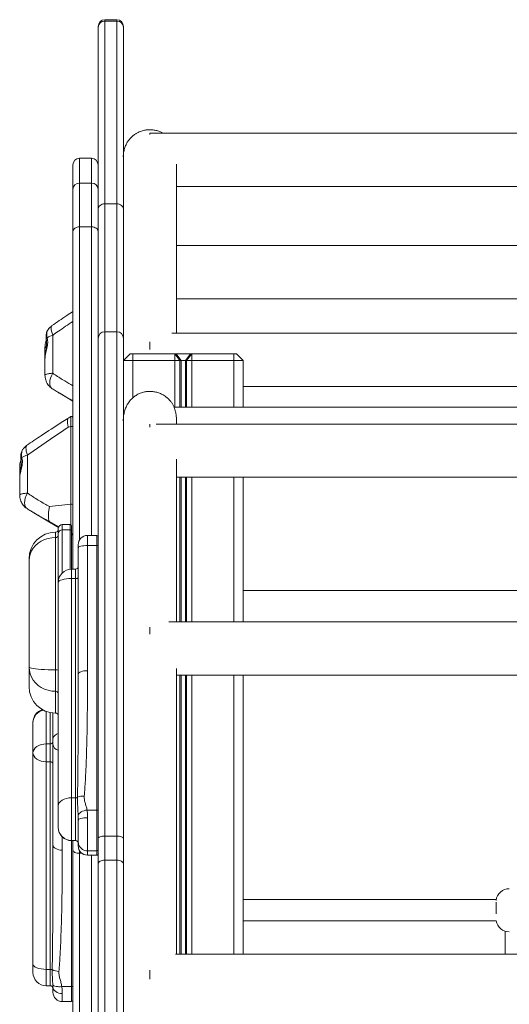
# Model space of a CAD drawing. Units: millimetres. Extents: x -4645 to 3538, y -2518 to 1219.
# Drawn here: x 420 to 788, y 478 to 1219 of the extents above; entities that cross this region are included whole.
import ezdxf

# ---------------------------------------------------------------- set-up
doc = ezdxf.new("R2010")
doc.units = ezdxf.units.MM

msp = doc.modelspace()

# ---------------------------------------------------------------- linework, layer by layer
at = {"color": 7, "linetype": 'Continuous', "lineweight": 15}
for p, q in [((493.31, 1218.75), (484.31, 1218.75)), ((484.31, 1080.22), (484.31, 1217.69)), ((484.31, 1217.69), (493.31, 1217.69)), ((493.31, 1217.69), (493.31, 1080.22)), ((479.31, 1213.75), (479.31, 1212.87)), ((479.31, 1212.87), (479.31, 1109.51)), ((498.31, 1212.87), (498.31, 1213.75)), ((498.31, 1076.54), (498.31, 1212.87)), ((1328.18, 1133.37), (518.18, 1133.37)), ((518.18, 1133.37), (518.18, 1132.43)), ((474.31, 1114.51), (465.31, 1114.51)), ((460.31, 1109.51), (460.31, 1091.15)), ((479.31, 1091.15), (479.31, 1109.51)), ((460.31, 1091.15), (460.31, 1059.43)), ((465.31, 1062.93), (465.31, 1095.87)), ((465.31, 1095.87), (474.31, 1095.87)), ((474.31, 1095.87), (474.31, 1062.93)), ((479.31, 1059.43), (479.31, 1091.15)), ((538.18, 1093.37), (1308.18, 1093.37)), ((484.31, 1080.22), (493.31, 1080.22)), ((498.31, 979.12), (498.31, 1076.54)), ((460.31, 1059.43), (460.31, 805.53)), ((465.31, 1062.93), (474.31, 1062.93)), ((479.31, 979.12), (479.31, 1059.43)), ((1308.18, 1048.84), (538.18, 1048.84)), ((538.18, 1008.84), (1308.18, 1008.84)), ((445.13, 981.38), (445.13, 952.88)), ((479.31, 979.12), (479.31, 603.24)), ((493.31, 984.12), (484.31, 984.12)), ((498.31, 603.24), (498.31, 979.12)), ((1311.73, 982.96), (534.63, 982.96)), ((439.31, 964.03), (439.31, 972.69)), ((518.18, 976.53), (518.18, 970.63)), ((439.31, 951.41), (439.31, 963.8)), ((503.31, 967.46), (498.31, 962.46)), ((503.31, 967.46), (505.31, 967.46)), ((505.31, 967.46), (536.91, 967.46)), ((505.31, 967.46), (505.31, 962.46)), ((536.91, 962.46), (536.91, 967.46)), ((540.81, 962.46), (536.91, 967.46)), ((536.91, 967.46), (537.84, 967.46)), ((541.75, 962.46), (537.84, 967.46)), ((537.84, 967.46), (548.78, 967.46)), ((544.87, 962.46), (548.78, 967.46)), ((545.81, 962.46), (549.71, 967.46)), ((548.78, 967.46), (549.71, 967.46)), ((549.71, 962.46), (549.71, 967.46)), ((549.71, 967.46), (581.31, 967.46)), ((581.31, 962.46), (581.31, 967.46)), ((581.31, 967.46), (583.31, 967.46)), ((588.31, 962.46), (583.31, 967.46)), ((505.31, 962.46), (498.31, 962.46)), ((536.91, 962.46), (505.31, 962.46)), ((540.81, 962.46), (536.91, 962.46)), ((541.75, 962.46), (540.81, 962.46)), ((544.87, 962.46), (541.75, 962.46)), ((545.81, 962.46), (544.87, 962.46)), ((549.71, 962.46), (545.81, 962.46)), ((581.31, 962.46), (549.71, 962.46)), ((588.31, 962.46), (581.31, 962.46)), ((588.31, 962.46), (588.31, 927.36)), ((588.31, 942.96), (1258.31, 942.96)), ((449.91, 938.06), (460.31, 931.82)), ((1310.25, 927.36), (536.31, 927.36)), ((458.8, 920.22), (456.53, 918.86)), ((456.75, 912.28), (458.8, 912.87)), ((458.8, 854.39), (458.8, 912.87)), ((518.18, 914.51), (518.18, 912.41)), ((1323.44, 914.66), (522.93, 914.66)), ((426.13, 891.23), (426.13, 862.74)), ((420.31, 873.89), (420.31, 882.54)), ((538.18, 874.66), (1308.18, 874.66)), ((588.31, 874.66), (588.31, 765.81)), ((420.31, 861.26), (420.31, 873.65)), ((442.72, 852.56), (458.8, 854.39)), ((430.91, 847.92), (449.44, 836.78)), ((458.35, 839.05), (452.35, 839.05)), ((459.35, 838.05), (459.35, 834.21)), ((447.35, 729.84), (447.35, 829.36)), ((449.35, 832.48), (449.35, 836.05)), ((449.35, 796.45), (449.35, 832.48)), ((452.35, 835.08), (458.35, 835.08)), ((459.35, 834.21), (459.35, 805.53)), ((478.31, 830.88), (471.31, 830.88)), ((464.31, 821.62), (464.31, 823.88)), ((471.31, 823.33), (471.31, 729.18)), ((471.31, 823.33), (478.31, 823.33)), ((478.31, 624.38), (478.31, 823.33)), ((464.31, 726.4), (464.31, 821.62)), ((427.35, 812), (427.35, 813.33)), ((427.35, 731.92), (427.35, 812)), ((462.31, 805.53), (459.31, 805.53)), ((449.31, 627.52), (449.31, 795.53)), ((459.31, 798.48), (459.31, 633.59)), ((459.31, 798.48), (462.31, 798.48)), ((462.31, 633.59), (462.31, 798.48)), ((1258.31, 789.52), (588.31, 789.52)), ((1314.03, 765.81), (532.33, 765.81)), ((518.18, 761.9), (518.18, 756.75)), ((427.35, 730.25), (427.35, 731.92)), ((427.35, 718.99), (427.35, 730.25)), ((447.35, 713.69), (447.35, 729.84)), ((538.18, 725.81), (1308.18, 725.81)), ((588.31, 725.81), (588.31, 515.9)), ((427.35, 717.24), (427.35, 718.99)), ((447.35, 697.24), (447.35, 713.69)), ((445.31, 677.94), (445.31, 697.34)), ((430.31, 690.08), (430.31, 690.35)), ((430.31, 667.48), (430.31, 690.08)), ((440.31, 674.15), (440.31, 660.68)), ((440.31, 674.15), (443.31, 674.15)), ((443.31, 660.68), (443.31, 674.15)), ((445.31, 673.91), (445.31, 677.94)), ((445.31, 598.31), (445.31, 673.91)), ((430.31, 508.43), (430.31, 667.48)), ((440.31, 660.68), (443.31, 660.68)), ((440.31, 660.68), (440.31, 504.59)), ((443.31, 504.59), (443.31, 660.68)), ((459.31, 633.59), (459.31, 601.46)), ((459.31, 633.59), (462.31, 633.59)), ((462.31, 601.46), (462.31, 633.59)), ((449.31, 611.45), (449.31, 627.52)), ((471.02, 624.38), (478.31, 624.38)), ((478.31, 593.71), (478.31, 624.38)), ((464.31, 616.66), (464.3, 617.53)), ((464.31, 600.49), (464.31, 616.66)), ((471.31, 618.6), (471.31, 593.71)), ((449.31, 611.38), (449.31, 611.45)), ((459.31, 601.46), (462.31, 601.46)), ((459.31, 601.38), (462.31, 601.38)), ((460.31, 601.38), (460.31, 594.04)), ((464.31, 597.47), (464.31, 600.49)), ((479.31, 603.24), (479.31, 584.01)), ((484.31, 586.71), (484.31, 604.81)), ((484.31, 604.81), (493.31, 604.81)), ((493.31, 604.81), (493.31, 586.71)), ((498.31, 584.01), (498.31, 603.24)), ((460.31, 594.04), (460.31, 452.32)), ((464.31, 597.47), (464.31, 597.46)), ((471.31, 593.71), (478.31, 593.71)), ((471.31, 593.71), (471.31, 590.49)), ((478.31, 590.49), (478.31, 593.71)), ((471.31, 590.49), (478.31, 590.49)), ((471.31, 590.46), (478.31, 590.46)), ((484.31, 126.58), (484.31, 586.71)), ((484.31, 586.71), (493.31, 586.71)), ((493.31, 586.71), (493.31, 126.58)), ((479.31, 584.01), (479.31, 180.98)), ((498.31, 130.11), (498.31, 584.01)), ((778.63, 557.02), (588.31, 557.02)), ((588.31, 541.02), (778.63, 541.02)), ((1308.85, 515.9), (537.51, 515.9)), ((430.31, 502.27), (430.31, 508.43)), ((440.31, 504.59), (443.31, 504.59)), ((518.18, 503.97), (518.18, 497.09)), ((440.31, 492.27), (443.31, 492.27)), ((445.31, 491.28), (445.3, 491.67)), ((445.31, 487.31), (445.31, 491.28)), ((452.02, 491.67), (459.31, 491.67)), ((452.31, 480.31), (459.31, 480.31))]:
    msp.add_line(p, q, dxfattribs=at)
at = {"color": 8, "linetype": 'Continuous', "lineweight": 15}
for p, q in [((484.31, 1217.69), (484.31, 1218.75)), ((493.31, 1218.75), (493.31, 1217.69)), ((465.31, 1095.87), (465.31, 1114.51)), ((474.31, 1114.51), (474.31, 1095.87)), ((484.31, 984.12), (484.31, 1080.22)), ((493.31, 1080.22), (493.31, 984.12)), ((465.31, 827.49), (465.31, 1062.93)), ((474.31, 1062.93), (474.31, 830.88)), ((484.31, 604.81), (484.31, 984.12)), ((493.31, 984.12), (493.31, 604.81)), ((505.31, 962.46), (505.31, 934.31)), ((536.91, 962.46), (536.91, 927.36)), ((540.81, 962.46), (540.81, 927.36)), ((541.75, 962.46), (541.75, 927.36)), ((544.87, 962.46), (544.87, 927.36)), ((545.81, 962.46), (545.81, 927.36)), ((549.71, 962.46), (549.71, 927.36)), ((581.31, 962.46), (581.31, 927.36)), ((458.8, 912.87), (458.8, 920.22)), ((540.81, 874.66), (540.81, 765.81)), ((541.75, 874.66), (541.75, 765.81)), ((544.87, 874.66), (544.87, 765.81)), ((545.81, 874.66), (545.81, 765.81)), ((549.71, 874.66), (549.71, 765.81)), ((581.31, 874.66), (581.31, 765.81)), ((458.8, 838.95), (458.8, 854.39)), ((442.72, 841.41), (449.62, 837.29)), ((452.35, 839.05), (452.35, 835.08)), ((458.35, 835.08), (458.35, 839.05)), ((447.35, 829.36), (447.35, 833.33)), ((452.35, 835.08), (452.35, 802.71)), ((458.35, 805.48), (458.35, 835.08)), ((471.31, 830.88), (471.31, 823.33)), ((478.31, 823.33), (478.31, 830.88)), ((459.31, 805.53), (459.31, 798.48)), ((462.31, 798.48), (462.31, 805.53)), ((540.81, 725.81), (540.81, 515.9)), ((541.75, 725.81), (541.75, 515.9)), ((544.87, 725.81), (544.87, 515.9)), ((545.81, 725.81), (545.81, 515.9)), ((549.71, 725.81), (549.71, 515.9)), ((581.31, 725.81), (581.31, 515.9)), ((440.31, 698.52), (440.31, 674.15)), ((443.31, 674.15), (443.31, 697.65)), ((447.35, 697.24), (447.35, 697.24)), ((464.3, 617.53), (464.25, 620.33)), ((452.31, 604.24), (452.31, 594.14)), ((459.31, 601.46), (459.31, 601.38)), ((459.31, 491.67), (459.31, 601.38)), ((462.31, 601.38), (462.31, 601.46)), ((465.31, 591.9), (465.31, 593.85)), ((465.31, 591.9), (467.06, 591.9)), ((465.31, 455.62), (465.31, 591.9)), ((471.31, 590.49), (471.31, 590.46)), ((474.31, 590.46), (474.31, 461.02)), ((478.31, 590.46), (478.31, 590.49)), ((440.31, 504.59), (440.31, 492.27)), ((443.31, 492.27), (443.31, 504.59)), ((445.3, 491.67), (445.25, 493.12)), ((459.31, 480.31), (459.31, 491.67)), ((452.31, 486.42), (452.31, 480.31))]:
    msp.add_line(p, q, dxfattribs=at)
at = {"color": 7, "linetype": 'Continuous', "lineweight": 15, "flags": 128}
for points in [[(484.31, 1080.22), (483.34, 1080.15), (482.4, 1079.94), (481.53, 1079.6), (480.78, 1079.14), (480.15, 1078.58), (479.69, 1077.95), (479.41, 1077.25), (479.31, 1076.54)], [(498.31, 1076.54), (498.22, 1077.25), (497.93, 1077.95), (497.47, 1078.58), (496.85, 1079.14), (496.09, 1079.6), (495.22, 1079.94), (494.29, 1080.15), (493.31, 1080.22)], [(465.31, 1062.93), (464.34, 1062.86), (463.4, 1062.66), (462.53, 1062.34), (461.78, 1061.9), (461.15, 1061.37), (460.69, 1060.77), (460.41, 1060.11), (460.31, 1059.43)], [(479.31, 1059.43), (479.21, 1060.11), (478.93, 1060.77), (478.47, 1061.37), (477.85, 1061.9), (477.09, 1062.34), (476.22, 1062.66), (475.29, 1062.86), (474.31, 1062.93)], [(460.31, 912.46), (460.28, 912.58), (460.17, 912.7), (460.01, 912.8), (459.8, 912.87), (459.56, 912.92), (459.3, 912.93), (459.04, 912.92), (458.8, 912.87)], [(427.35, 812), (427.56, 814.47), (428.16, 816.89), (429.16, 819.21), (430.53, 821.39), (432.24, 823.37), (434.26, 825.12), (436.54, 826.6), (439.05, 827.79), (441.72, 828.66), (444.51, 829.18), (447.35, 829.36)], [(471.31, 823.33), (469.95, 823.3), (468.63, 823.2), (467.42, 823.04), (466.36, 822.83), (465.49, 822.57), (464.84, 822.27), (464.45, 821.95), (464.31, 821.62)], [(459.31, 798.48), (457.36, 798.42), (455.48, 798.25), (453.76, 797.98), (452.24, 797.61), (451, 797.16), (450.07, 796.65), (449.5, 796.1), (449.31, 795.53)], [(464.31, 799.06), (464.27, 798.95), (464.16, 798.84), (463.97, 798.74), (463.73, 798.65), (463.42, 798.57), (463.08, 798.52), (462.7, 798.49), (462.31, 798.48)], [(427.35, 731.92), (427.56, 731.62), (428.16, 731.33), (429.16, 731.05), (430.53, 730.79), (432.24, 730.56), (434.26, 730.35), (436.54, 730.17), (439.05, 730.03), (441.72, 729.92), (444.51, 729.86), (447.35, 729.84)], [(427.35, 731.92), (427.56, 729.32), (428.16, 726.78), (429.16, 724.35), (430.53, 722.06), (432.24, 719.98), (434.26, 718.14), (436.54, 716.58), (439.05, 715.34), (441.72, 714.43), (444.51, 713.88), (447.35, 713.69)], [(471.31, 729.18), (469.95, 729.13), (468.63, 728.97), (467.42, 728.71), (466.36, 728.37), (465.49, 727.95), (464.84, 727.47), (464.45, 726.95), (464.31, 726.4)], [(440.31, 674.15), (438.36, 674.02), (436.48, 673.64), (434.76, 673.03), (433.24, 672.2), (432, 671.19), (431.07, 670.03), (430.5, 668.78), (430.31, 667.48)], [(440.31, 660.68), (438.36, 660.81), (436.48, 661.2), (434.76, 661.83), (433.24, 662.67), (432, 663.7), (431.07, 664.88), (430.5, 666.15), (430.31, 667.48)], [(459.31, 633.59), (457.36, 633.48), (455.48, 633.13), (453.76, 632.57), (452.24, 631.82), (451, 630.89), (450.07, 629.84), (449.5, 628.7), (449.31, 627.52)], [(471.02, 624.38), (469.84, 624.17), (468.7, 623.85), (467.62, 623.43), (466.65, 622.92), (465.8, 622.34), (465.1, 621.7), (464.58, 621.03), (464.25, 620.33)], [(479.31, 623.82), (479.29, 623.93), (479.23, 624.03), (479.14, 624.13), (479.02, 624.22), (478.87, 624.29), (478.69, 624.34), (478.51, 624.37), (478.31, 624.38)], [(471.31, 618.6), (469.95, 618.56), (468.63, 618.45), (467.42, 618.27), (466.36, 618.03), (465.49, 617.74), (464.84, 617.4), (464.45, 617.04), (464.31, 616.66)], [(484.31, 604.81), (483.34, 604.78), (482.4, 604.69), (481.53, 604.55), (480.78, 604.35), (480.15, 604.11), (479.69, 603.84), (479.41, 603.55), (479.31, 603.24)], [(498.31, 603.24), (498.22, 603.55), (497.93, 603.84), (497.47, 604.11), (496.85, 604.35), (496.09, 604.55), (495.22, 604.69), (494.29, 604.78), (493.31, 604.81)], [(452.31, 594.14), (450.95, 594.22), (449.63, 594.45), (448.42, 594.84), (447.36, 595.36), (446.49, 595.99), (445.84, 596.72), (445.45, 597.5), (445.31, 598.31)], [(460.31, 594.04), (460.41, 593.62), (460.69, 593.22), (461.15, 592.85), (461.78, 592.53), (462.53, 592.26), (463.4, 592.06), (464.34, 591.94), (465.31, 591.9)], [(484.31, 586.71), (483.34, 586.66), (482.4, 586.51), (481.53, 586.26), (480.78, 585.92), (480.15, 585.51), (479.69, 585.04), (479.41, 584.54), (479.31, 584.01)], [(498.31, 584.01), (498.22, 584.54), (497.93, 585.04), (497.47, 585.51), (496.85, 585.92), (496.09, 586.26), (495.22, 586.51), (494.29, 586.66), (493.31, 586.71)], [(440.31, 504.59), (438.36, 504.66), (436.48, 504.88), (434.76, 505.23), (433.24, 505.71), (432, 506.29), (431.07, 506.96), (430.5, 507.68), (430.31, 508.43)], [(452.02, 491.67), (450.84, 491.55), (449.7, 491.52), (448.62, 491.58), (447.65, 491.73), (446.8, 491.97), (446.1, 492.29), (445.58, 492.67), (445.25, 493.12)], [(452.31, 486.42), (450.95, 486.51), (449.63, 486.79), (448.42, 487.24), (447.36, 487.84), (446.49, 488.58), (445.84, 489.42), (445.45, 490.33), (445.31, 491.28)], [(460.31, 492.1), (460.29, 492.02), (460.23, 491.94), (460.14, 491.86), (460.02, 491.8), (459.87, 491.75), (459.69, 491.71), (459.51, 491.68), (459.31, 491.67)]]:
    msp.add_lwpolyline(points, dxfattribs=at)
at = {"color": 8, "linetype": 'Continuous', "lineweight": 15, "flags": 128}
for points in [[(439.31, 972.69), (439.41, 972.47), (439.69, 972.26), (440.15, 972.07), (440.17, 972.06)], [(445.13, 952.88), (444.19, 951.03), (443.5, 949.15), (443.07, 947.32), (442.93, 945.61), (443.07, 944.07), (443.5, 942.77), (444.19, 941.76), (444.81, 941.24)], [(420.31, 882.54), (420.41, 882.32), (420.69, 882.11), (421.15, 881.92), (421.17, 881.91)], [(426.13, 862.74), (425.19, 860.88), (424.5, 859), (424.07, 857.17), (423.93, 855.46), (424.07, 853.93), (424.5, 852.63), (425.19, 851.61), (425.81, 851.09)]]:
    msp.add_lwpolyline(points, dxfattribs=at)
at = {"color": 7, "linetype": 'Continuous', "lineweight": 15}
for centre, radius, start, end in [((484.31, 1213.75), 5, 90, 180), ((484.22, 1212.78), 4.91, 88.9897, 178.95106), ((493.31, 1213.75), 5, 0, 90), ((493.4, 1212.78), 4.91, 1.04757, 91.01167), ((465.31, 1109.51), 5, 90, 180), ((474.31, 1109.51), 5, 0, 90), ((465.17, 1091.01), 4.87, 88.39339, 178.30048), ((474.45, 1091.01), 4.87, 1.69844, 91.6077), ((451.31, 978.67), 12, 124.42131, 140.33025), ((447.8, 969.09), 12.57, 102.24674, 123.21788), ((484.31, 979.12), 5, 90, 180), ((493.31, 979.12), 5, 0, 90), ((459.31, 919.36), 1, 0, 121), ((432.32, 888.52), 12.01, 124.42584, 140.32572), ((428.8, 878.95), 12.57, 102.24674, 123.21788), ((459.32, 852.1), 2.35, 64.9213, 102.827), ((452.35, 836.05), 3, 90, 180), ((458.35, 838.05), 1, 0, 90), ((447.35, 813.33), 20, 90, 180), ((447.35, 835.33), 2, 270, 0), ((447.48, 831.24), 1.88, 266.23166, 355.66144), ((452.17, 832.26), 2.82, 86.23445, 175.66163), ((458.42, 834.14), 0.941, 4.33654, 93.76478), ((459.31, 832.02), 1, 272.44928, 0), ((471.31, 823.88), 7, 90, 180), ((478.31, 829.88), 1, 0, 90), ((478.55, 822.12), 1.23, 51.49992, 101.03428), ((462.31, 807.53), 2, 270, 0), ((459.31, 795.53), 10, 90, 180), ((447.35, 717.24), 20, 180, 270), ((447.35, 717.24), 20, 180.00728, 270.00553), ((440.31, 690.35), 10, 107.11308, 180), ((447.35, 695.24), 2, 11.86564, 90), ((443.59, 675.9), 1.77, 260.98954, 346.41345), ((443.58, 658.92), 1.78, 12.85719, 98.70374), ((462.37, 636.33), 2.73, 268.73054, 300.6887), ((468.03, 624.96), 9.97, 85.20249, 115.3145), ((459.31, 611.45), 10, 180.02262, 270.02281), ((459.31, 611.38), 10, 180, 270), ((462.31, 599.46), 2, 0.02193, 90.02248), ((462.31, 599.38), 2, 0, 90), ((471.2, 600.6), 6.89, 180.93289, 270.90297), ((471.3, 597.48), 6.99, 180.08729, 270.08616), ((471.31, 597.46), 7, 180, 270), ((478.33, 594.69), 0.985, 269.09801, 359.0666), ((478.31, 591.49), 0.998, 269.91387, 359.91511), ((478.31, 591.46), 1, 270, 0), ((788.42, 555.24), 10, 90.01744, 173.19948), ((788.42, 542.79), 10, 190.24476, 269.95892), ((443.39, 500.57), 4.02, 69.99169, 91.16962), ((450.39, 515.67), 12.64, 243.59332, 267.61391), ((440.31, 502.27), 10, 180, 270), ((443.31, 490.27), 2, 0, 90), ((452.31, 487.31), 7, 180, 270), ((459.31, 481.31), 1, 270, 0)]:
    msp.add_arc(centre, radius, start, end, dxfattribs=at)
at = {"color": 8, "linetype": 'Continuous', "lineweight": 15}
for centre, radius, start, end in [((442.5, 978.08), 2.21, 136.01094, 187.43874), ((423.5, 887.93), 2.21, 136.01136, 187.43833), ((459.31, 832.67), 0.996, 272.24493, 359.80113), ((447.78, 723.16), 6.69, 76.74133, 93.62569), ((447.43, 711.74), 1.95, 14.8898, 92.13014), ((440.09, 690), 9.78, 102.25227, 179.51265), ((447.35, 695.24), 2, 11.87148, 90.00783), ((450.1, 677.11), 4.86, 99.36742, 170.14042), ((450.55, 674.49), 5.27, 186.34294, 256.44602)]:
    msp.add_arc(centre, radius, start, end, dxfattribs=at)
at = {"color": 7, "linetype": 'Continuous', "lineweight": 15}
for points, knots in [([(528.13, 1133.37), (527.49, 1133.71), (525.97, 1134.51), (523.4, 1135.38), (520.5, 1135.93), (517.62, 1136.05), (515.23, 1135.82), (513.28, 1135.41), (511.71, 1134.95), (510.05, 1134.31), (508.31, 1133.45), (506.54, 1132.33), (504.78, 1130.92), (503.08, 1129.18), (501.51, 1127.11), (500.14, 1124.69), (499.06, 1121.92), (498.33, 1118.83), (498.23, 1116.66), (498.18, 1115.53)], [0, 0, 0, 0, 0.042743, 0.102556, 0.161115, 0.218384, 0.274334, 0.303554, 0.337242, 0.376268, 0.421118, 0.472039, 0.529131, 0.592408, 0.661829, 0.737339, 0.81888, 0.906426, 1, 1, 1, 1]), ([(538.18, 982.96), (538.18, 983.88), (538.18, 989.35), (538.18, 998.89), (538.18, 1011.67), (538.18, 1023.99), (538.18, 1035.87), (538.18, 1047.23), (538.18, 1057.98), (538.18, 1068.07), (538.18, 1077.42), (538.18, 1085.94), (538.18, 1093.58), (538.18, 1100.23), (538.18, 1105.91), (538.18, 1108.72), (538.18, 1110.14)], [0, 0, 0, 0, 0.013858, 0.082328, 0.152032, 0.22297, 0.295141, 0.368545, 0.443183, 0.519054, 0.596158, 0.674496, 0.754067, 0.834872, 0.91691, 1, 1, 1, 1]), ([(460.31, 999.25), (458.76, 998.24), (453.43, 994.78), (448.19, 991.21), (444.47, 988.68)], [0, 0, 0, 0, 0.290791, 1, 1, 1, 1]), ([(442.1, 986.31), (441.9, 986.07), (441.37, 985.45), (440.8, 984.28), (440.34, 982.86), (440.11, 981.33), (440.07, 979.65), (440.23, 978.44), (440.31, 977.8)], [0, 0, 0, 0, 0.101803, 0.263736, 0.428022, 0.600078, 0.790685, 1, 1, 1, 1]), ([(440.91, 979.61), (440.99, 979.31), (441.28, 978.24), (441.45, 976.23), (441.17, 973.78), (440.72, 971.64), (440.31, 969.98), (439.88, 968.17), (439.44, 966.19), (439.36, 964.6), (439.31, 963.8)], [0, 0, 0, 0, 0.073565, 0.257252, 0.381431, 0.503639, 0.630339, 0.675886, 0.834901, 1, 1, 1, 1]), ([(440.29, 977.99), (440.25, 977.89), (439.95, 977.2), (439.62, 975.81), (439.33, 974.12), (439.34, 973.08), (439.34, 972.69)], [0, 0, 0, 0, 0.0607555, 0.4316452, 0.7885762, 1, 1, 1, 1]), ([(440.3, 977.79), (440.31, 977.71), (440.4, 977.26), (440.49, 976.35), (440.52, 974.95), (440.43, 973.45), (440.23, 971.79), (439.94, 969.92), (439.61, 967.74), (439.35, 965.78), (439.34, 964.57), (439.34, 964.19)], [0, 0, 0, 0, 0.022823, 0.133659, 0.24188, 0.356202, 0.465311, 0.590615, 0.742678, 0.918403, 1, 1, 1, 1]), ([(445.13, 952.88), (444.76, 952.85), (443.3, 952.72), (441.61, 952.46), (440.3, 952.13), (439.68, 951.87), (439.37, 951.63), (439.31, 951.48), (439.31, 951.41), (439.31, 951.41)], [0, 0, 0, 0, 0.107695, 0.422561, 0.589113, 0.760756, 0.878602, 0.998192, 1, 1, 1, 1]), ([(439.31, 951.41), (439.34, 950.8), (439.39, 949.58), (439.82, 947.78), (440.5, 946.06), (441.43, 944.46), (442.59, 943.05), (443.73, 941.96), (444.54, 941.45), (444.84, 941.27)], [0, 0, 0, 0, 0.151746, 0.305393, 0.459002, 0.611409, 0.762531, 0.914176, 1, 1, 1, 1]), ([(444.83, 941.27), (445.77, 940.64), (447.48, 939.5), (449.26, 938.47), (450.07, 938)], [0, 0, 0, 0, 0.548064, 1, 1, 1, 1]), ([(538.18, 917.13), (538.16, 918.2), (538.1, 920.23), (537.68, 923.07), (537.03, 925.59), (536.2, 927.8), (535.21, 929.72), (534.11, 931.38), (532.94, 932.81), (531.84, 933.91), (530.91, 934.71), (530.06, 935.38), (528.93, 936.15), (527.6, 936.91), (525.77, 937.79), (523.4, 938.61), (520.5, 939.15), (517.62, 939.27), (515.23, 939.04), (513.2, 938.61), (511.63, 938.14), (509.98, 937.48), (508, 936.45), (505.8, 934.92), (503.51, 932.71), (501.62, 930.13), (500.13, 927.28), (499.06, 924.25), (498.32, 920.84), (498.23, 918.4), (498.18, 917.13)], [0, 0, 0, 0, 0.0786215, 0.1490775, 0.2112857, 0.2651964, 0.3108032, 0.3481702, 0.3774882, 0.3992367, 0.4076503, 0.4148002, 0.4274926, 0.4399963, 0.4523784, 0.4767526, 0.5006182, 0.523959, 0.5467624, 0.55882, 0.5739891, 0.5933816, 0.6175527, 0.6576914, 0.7072005, 0.7662327, 0.8167741, 0.8726404, 0.9337538, 1, 1, 1, 1]), ([(456.49, 918.9), (454.82, 917.84), (448.16, 913.64), (437.79, 906.88), (429.19, 901.05), (425.47, 898.53)], [0, 0, 0, 0, 0.159864, 0.635918, 1, 1, 1, 1]), ([(456.6, 918.75), (456.48, 918.68), (456.25, 918.53), (456.16, 917.18), (456.3, 915.12), (456.59, 913.19), (456.74, 912.29), (456.75, 912.28)], [0, 0, 0, 0, 0.216724, 0.448508, 0.757023, 0.99681, 1, 1, 1, 1]), ([(538.18, 914.66), (538.18, 915.11), (538.18, 916.55), (538.18, 918.11), (538.18, 919.37), (538.18, 919.44), (538.18, 919.48)], [0, 0, 0, 0, 0.132735, 0.431066, 0.737801, 1, 1, 1, 1]), ([(456.75, 912.28), (447.92, 906.34), (437.64, 899.43), (427.56, 892.25), (426.13, 891.23)], [0, 0, 0, 0, 0.8582441, 1, 1, 1, 1]), ([(423.1, 896.16), (422.9, 895.92), (422.37, 895.3), (421.8, 894.13), (421.34, 892.72), (421.11, 891.18), (421.07, 889.5), (421.23, 888.29), (421.31, 887.65)], [0, 0, 0, 0, 0.10181, 0.263742, 0.428018, 0.600083, 0.790687, 1, 1, 1, 1]), ([(421.91, 889.47), (421.99, 889.16), (422.28, 888.09), (422.45, 886.09), (422.17, 883.64), (421.72, 881.49), (421.31, 879.84), (420.88, 878.02), (420.44, 876.04), (420.36, 874.46), (420.31, 873.65)], [0, 0, 0, 0, 0.07356, 0.257254, 0.381434, 0.503637, 0.630337, 0.675884, 0.834906, 1, 1, 1, 1]), ([(421.29, 887.84), (421.25, 887.74), (420.95, 887.05), (420.62, 885.66), (420.33, 883.98), (420.34, 882.93), (420.34, 882.54)], [0, 0, 0, 0, 0.060751, 0.431663, 0.788596, 1, 1, 1, 1]), ([(421.3, 887.64), (421.31, 887.56), (421.4, 887.12), (421.49, 886.21), (421.52, 884.81), (421.43, 883.3), (421.23, 881.64), (420.94, 879.78), (420.61, 877.6), (420.35, 875.64), (420.34, 874.43), (420.34, 874.04)], [0, 0, 0, 0, 0.022822, 0.133659, 0.241871, 0.356202, 0.465303, 0.590607, 0.742678, 0.918403, 1, 1, 1, 1]), ([(538.18, 765.81), (538.18, 766.4), (538.18, 770.88), (538.18, 778.67), (538.18, 788.93), (538.18, 798.15), (538.18, 806.7), (538.18, 815.04), (538.18, 823.57), (538.18, 832.36), (538.18, 841.33), (538.18, 849.69), (538.18, 857.4), (538.18, 864.45), (538.18, 871.37), (538.18, 878.1), (538.18, 883.82), (538.18, 887.07), (538.18, 888.36)], [0, 0, 0, 0, 0.010727, 0.081309, 0.147373, 0.20892, 0.265947, 0.324054, 0.386844, 0.454318, 0.526476, 0.603318, 0.666981, 0.733535, 0.802981, 0.875318, 0.950547, 1, 1, 1, 1]), ([(426.13, 862.74), (425.76, 862.7), (424.3, 862.57), (422.61, 862.32), (421.3, 861.98), (420.68, 861.72), (420.37, 861.48), (420.31, 861.34), (420.31, 861.26), (420.31, 861.26)], [0, 0, 0, 0, 0.1076943, 0.4225606, 0.589112, 0.7607545, 0.8786016, 0.9981933, 1, 1, 1, 1]), ([(420.31, 861.26), (420.34, 860.65), (420.39, 859.43), (420.82, 857.63), (421.5, 855.91), (422.43, 854.32), (423.59, 852.9), (424.73, 851.82), (425.54, 851.31), (425.84, 851.12)], [0, 0, 0, 0, 0.151736, 0.305393, 0.459003, 0.611409, 0.762532, 0.914171, 1, 1, 1, 1]), ([(426.13, 862.74), (426.73, 862.33), (429.68, 860.31), (435.15, 856.84), (440.19, 853.99), (442.72, 852.56)], [0, 0, 0, 0, 0.1118062, 0.5555693, 1, 1, 1, 1]), ([(442.72, 852.56), (442.72, 852.55), (442.49, 851.52), (442.08, 849.25), (441.88, 846.9), (441.85, 844.88), (441.97, 843.15), (442.33, 841.94), (442.64, 841.5), (442.72, 841.41), (442.72, 841.41)], [0, 0, 0, 0, 0.002023, 0.210897, 0.453615, 0.499846, 0.697512, 0.925601, 0.997951, 1, 1, 1, 1]), ([(425.83, 851.12), (426.77, 850.5), (428.48, 849.36), (430.26, 848.32), (431.07, 847.85)], [0, 0, 0, 0, 0.54807, 1, 1, 1, 1]), ([(464.29, 701.67), (464.29, 704.53), (464.31, 712.66), (464.31, 721), (464.31, 726.4)], [0, 0, 0, 0, 0.3510317, 1, 1, 1, 1]), ([(471.31, 729.18), (471.31, 723.75), (471.29, 713.08), (471.18, 697.44), (470.92, 679.12), (470.44, 662.14), (469.72, 646.46), (469.15, 638.75), (468.86, 634.9)], [0, 0, 0, 0, 0.165977, 0.326107, 0.486367, 0.742853, 0.871429, 1, 1, 1, 1]), ([(538.18, 515.9), (538.18, 521.32), (538.18, 533.91), (538.18, 553.16), (538.18, 573.49), (538.18, 592.92), (538.18, 611.48), (538.18, 629.17), (538.18, 645.98), (538.18, 661.94), (538.18, 677.05), (538.18, 691.87), (538.18, 706.33), (538.18, 719.5), (538.18, 727.49), (538.18, 730.95)], [0, 0, 0, 0, 0.068487, 0.159118, 0.247266, 0.332931, 0.416114, 0.496813, 0.57503, 0.650764, 0.724016, 0.794784, 0.871096, 0.944294, 1, 1, 1, 1]), ([(464.25, 620.33), (464.19, 621.49), (464.08, 623.81), (463.86, 627.91), (463.74, 631.35), (463.76, 633.45), (463.77, 633.98)], [0, 0, 0, 0, 0.2365875, 0.476253, 0.8673825, 1, 1, 1, 1]), ([(468.86, 634.9), (468.85, 634.07), (468.83, 632.38), (469.48, 629.79), (470.36, 627.16), (470.8, 625.31), (471.02, 624.38)], [0, 0, 0, 0, 0.231332, 0.469041, 0.734499, 1, 1, 1, 1]), ([(471.02, 624.38), (471.11, 623.49), (471.29, 621.67), (471.3, 619.63), (471.31, 618.6)], [0, 0, 0, 0, 0.492823, 1, 1, 1, 1]), ([(445.28, 572.05), (445.29, 575.85), (445.31, 584.75), (445.31, 593.37), (445.31, 598.31)], [0, 0, 0, 0, 0.426844, 1, 1, 1, 1]), ([(452.31, 594.14), (452.31, 589.35), (452.29, 579.94), (452.18, 565.54), (451.92, 548.18), (451.44, 531.38), (450.72, 515.29), (450.15, 507.12), (449.86, 503.04)], [0, 0, 0, 0, 0.165977, 0.326108, 0.486367, 0.742853, 0.871428, 1, 1, 1, 1]), ([(778.42, 546.37), (778.42, 546.45), (778.42, 546.91), (778.42, 548.06), (778.42, 549.58), (778.42, 550.96), (778.42, 551.82), (778.42, 552.49), (778.42, 553.3), (778.42, 554.19), (778.42, 554.82), (778.42, 554.98), (778.42, 555.04)], [0, 0, 0, 0, 0.030345, 0.180626, 0.351592, 0.442278, 0.499862, 0.53978, 0.606131, 0.733647, 0.902669, 1, 1, 1, 1]), ([(785.42, 533.26), (785.42, 531.68), (785.42, 527.71), (785.42, 521.88), (785.42, 517.4), (785.42, 515.9)], [0, 0, 0, 0, 0.304368, 0.767192, 1, 1, 1, 1]), ([(445.25, 493.12), (445.19, 493.83), (445.08, 495.25), (444.86, 498.31), (444.74, 501.41), (444.76, 503.75), (444.77, 504.35)], [0, 0, 0, 0, 0.236585, 0.476252, 0.867387, 1, 1, 1, 1]), ([(449.86, 503.04), (449.85, 502.15), (449.83, 500.34), (450.48, 497.56), (451.36, 494.7), (451.8, 492.68), (452.02, 491.67)], [0, 0, 0, 0, 0.231335, 0.46904, 0.734499, 1, 1, 1, 1]), ([(452.02, 491.67), (452.11, 490.74), (452.29, 488.84), (452.3, 487.24), (452.31, 486.42)], [0, 0, 0, 0, 0.4928164, 1, 1, 1, 1])]:
    msp.add_open_spline(points, degree=3, knots=knots, dxfattribs=at)
at = {"color": 8, "linetype": 'Continuous', "lineweight": 15}
for points, knots in [([(442.12, 986.29), (441.86, 985.98), (441.22, 985.2), (440.77, 983.62), (440.59, 981.69), (440.8, 980.31), (440.91, 979.61)], [0, 0, 0, 0, 0.188119, 0.471837, 0.732485, 1, 1, 1, 1]), ([(444.61, 988.46), (444.5, 988.43), (444.1, 988.31), (443.94, 987), (444.17, 984.68), (444.81, 982.47), (445.13, 981.38)], [0, 0, 0, 0, 0.110113, 0.396652, 0.704945, 1, 1, 1, 1]), ([(460.31, 991.87), (456.66, 989.41), (451.56, 985.97), (446.56, 982.4), (445.13, 981.38)], [0, 0, 0, 0, 0.7146513, 1, 1, 1, 1]), ([(445.13, 952.88), (445.73, 952.48), (448.68, 950.45), (453.69, 947.27), (458.26, 944.68), (460.31, 943.52)], [0, 0, 0, 0, 0.121938, 0.605906, 1, 1, 1, 1]), ([(460.31, 932.31), (458.25, 933.38), (454.75, 935.19), (451.44, 937.2), (450.09, 938.02)], [0, 0, 0, 0, 0.5901873, 1, 1, 1, 1]), ([(423.12, 896.14), (422.86, 895.83), (422.22, 895.05), (421.77, 893.47), (421.59, 891.54), (421.8, 890.16), (421.91, 889.47)], [0, 0, 0, 0, 0.188113, 0.471831, 0.732487, 1, 1, 1, 1]), ([(425.61, 898.32), (425.5, 898.28), (425.1, 898.16), (424.94, 896.85), (425.17, 894.54), (425.81, 892.32), (426.13, 891.23)], [0, 0, 0, 0, 0.1101117, 0.3966471, 0.7049408, 1, 1, 1, 1]), ([(442.72, 841.41), (440.18, 842.72), (436.2, 844.77), (432.44, 847.05), (431.09, 847.88)], [0, 0, 0, 0, 0.63908, 1, 1, 1, 1]), ([(463.77, 633.98), (463.83, 637.69), (463.96, 645.12), (464.08, 656.53), (464.17, 668.12), (464.24, 680.92), (464.28, 692.09), (464.29, 699.43), (464.29, 701.67)], [0, 0, 0, 0, 0.172074, 0.344148, 0.51667, 0.689192, 0.905177, 1, 1, 1, 1]), ([(444.77, 504.35), (444.83, 508.55), (444.96, 516.94), (445.08, 529.37), (445.17, 541.66), (445.24, 554.8), (445.27, 564.95), (445.28, 570.94), (445.28, 572.05)], [0, 0, 0, 0, 0.180322, 0.360644, 0.541434, 0.722225, 0.948564, 1, 1, 1, 1])]:
    msp.add_open_spline(points, degree=3, knots=knots, dxfattribs=at)

doc.saveas('drawing.dxf')
